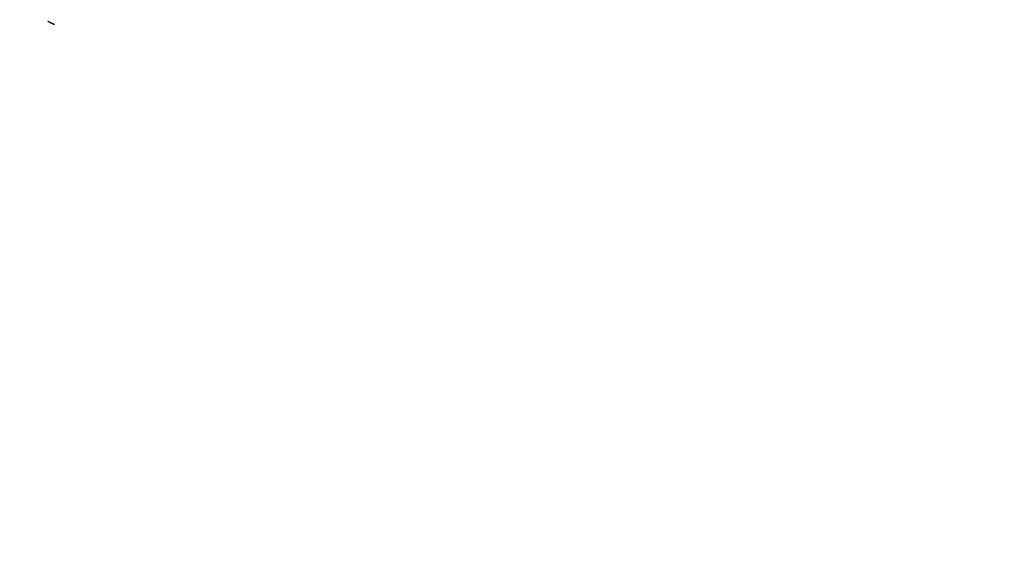
# Model space of a CAD drawing. Units: millimetres. Extents: x 83 to 12908, y 649 to 11871.
# Drawn here: x 7258 to 7373, y 8084 to 8148 of the extents above; entities that cross this region are included whole.
import ezdxf

# ---------------------------------------------------------------- set-up
doc = ezdxf.new("R2010")
doc.units = ezdxf.units.MM
doc.layers.add('Make2D$\\M+5BFC9\\M+5BCFB\\M+5CFDF$\\M+5C6D5\\M+5CDA8\\M+5CFDF', color=18, linetype='Continuous')
doc.layers.add('Make2D$\\M+5BFC9\\M+5BCFB\\M+5CFDF$\\M+5D5FD\\M+5C7D0\\M+5CFDF', color=18, linetype='Continuous')
doc.styles.get("Standard").update_dxf_attribs({"font": 'Ubuntu-Regular.ttf'})
doc.dimstyles.new('Qitele', dxfattribs={"dimscale": 85, "dimtxt": 4, "dimasz": 5, "dimexe": 4, "dimexo": 0, "dimgap": 3, "dimtad": 1, "dimdec": 0, "dimrnd": 10, "dimzin": 1, "dimtxsty": 'Standard', "dimblk": 'OBLIQUE', "dimcen": 5, "dimdle": 4, "dimclrd": 256, "dimclre": 256, "dimclrt": 256, "dimadec": 0, "dimazin": 0, "dimtfac": 1, "dimtdec": 0, "dimtmove": 0, "dimatfit": 3, "dimldrblk": 'OBLIQUE', "dimfxl": 0, "dimlwd": 40, "dimlwe": 30, "dimarcsym": 0})

# ---------------------------------------------------------------- blocks, each defined once
blk = doc.blocks.new('_Oblique')
at = {"color": 0, "linetype": 'ByBlock', "lineweight": -2}
blk.add_line((-0.5, -0.5), (0.5, 0.5), dxfattribs=at)
blk = doc.blocks.new('*D5')
at = {"lineweight": 30, "transparency": 16777216}
for p, q in [((4104.62, 9938.05), (4104.62, 10788.05)), ((11072.86, 9938.05), (11072.86, 10788.05))]:
    blk.add_line(p, q, dxfattribs=at)
at = {"lineweight": 40, "transparency": 16777216}
blk.add_line((3764.62, 10448.05), (11412.86, 10448.05), dxfattribs=at)
at = {"layer": 'Defpoints', "color": 0, "transparency": 16777216}
for p in [(11072.86, 10448.05), (4104.62, 6897.94), (11072.86, 5975.72)]:
    blk.add_point(p, dxfattribs=at)
at = {"lineweight": 40, "transparency": 16777216, "xscale": 425, "yscale": 425, "zscale": 425, "rotation": 180}
blk.add_blockref('_Oblique', (4104.62, 10448.05), dxfattribs=at)
at = {"lineweight": 40, "transparency": 16777216, "xscale": 425, "yscale": 425, "zscale": 425}
blk.add_blockref('_Oblique', (11072.86, 10448.05), dxfattribs=at)
at = {"transparency": 16777216, "insert": (7568.79, 10880.65), "char_height": 340, "attachment_point": 5}
blk.add_mtext('6970', dxfattribs=at)
blk = doc.blocks.new('*D6')
at = {"lineweight": 30, "transparency": 16777216}
for p, q in [((2073.14, 10704.88), (2073.14, 11554.88)), ((12567.96, 10704.88), (12567.96, 11554.88))]:
    blk.add_line(p, q, dxfattribs=at)
at = {"lineweight": 40, "transparency": 16777216}
blk.add_line((1733.14, 11214.88), (12907.96, 11214.88), dxfattribs=at)
at = {"layer": 'Defpoints', "color": 0, "transparency": 16777216}
for p in [(12567.96, 11214.88), (2073.14, 7883.77), (12567.96, 5878.07)]:
    blk.add_point(p, dxfattribs=at)
at = {"lineweight": 40, "transparency": 16777216, "xscale": 425, "yscale": 425, "zscale": 425, "rotation": 180}
blk.add_blockref('_Oblique', (2073.14, 11214.88), dxfattribs=at)
at = {"lineweight": 40, "transparency": 16777216, "xscale": 425, "yscale": 425, "zscale": 425}
blk.add_blockref('_Oblique', (12567.96, 11214.88), dxfattribs=at)
at = {"transparency": 16777216, "insert": (7518.75, 11647.48), "char_height": 340, "attachment_point": 5}
blk.add_mtext('10490', dxfattribs=at)
blk = doc.blocks.new('*D7')
at = {"lineweight": 40, "transparency": 16777216}
blk.add_line((738.43, 10236.79), (738.43, 649.49), dxfattribs=at)
at = {"lineweight": 30, "transparency": 16777216}
for p, q in [((1248.43, 9896.79), (398.43, 9896.79)), ((1248.43, 989.49), (398.43, 989.49))]:
    blk.add_line(p, q, dxfattribs=at)
at = {"layer": 'Defpoints', "color": 0, "transparency": 16777216}
for p in [(6770.85, 9896.79), (738.43, 989.49), (8973.94, 989.49)]:
    blk.add_point(p, dxfattribs=at)
at = {"lineweight": 40, "transparency": 16777216, "xscale": 425, "yscale": 425, "zscale": 425}
for p, rotation in [((738.43, 9896.79), 90), ((738.43, 989.49), 270)]:
    blk.add_blockref('_Oblique', p, dxfattribs=dict(at, rotation=rotation))
at = {"transparency": 16777216, "insert": (305.82, 5709.95), "char_height": 340, "attachment_point": 5, "rotation": 90}
blk.add_mtext('8910', dxfattribs=at)

msp = doc.modelspace()

# ---------------------------------------------------------------- linework, layer by layer
at = {"layer": 'Make2D$\\M+5BFC9\\M+5BCFB\\M+5CFDF$\\M+5C6D5\\M+5CDA8\\M+5CFDF', "color": 0}
for points, weights in [([(7262.21, 8147.34), (7262.2, 8147.32), (7261.44, 8147.7)], [0.998409463378, 0.924938716435, 0.888006122676]), ([(7261.45, 8147.72), (7262.21, 8147.33), (7262.22, 8147.35)], [0.888003755688, 0.92493623662, 0.99840587528])]:
    msp.add_rational_spline(points, weights, degree=2, dxfattribs=at)
at = {"layer": 'Make2D$\\M+5BFC9\\M+5BCFB\\M+5CFDF$\\M+5D5FD\\M+5C7D0\\M+5CFDF', "color": 0}
for points, knots in [([(7237.28, 8111.19), (7238.43, 8115.3), (7240.65, 8122.94), (7243.57, 8132.92), (7246.07, 8140.55), (7248.21, 8146.3), (7250.38, 8151.13), (7253.38, 8156.58), (7258, 8162.4), (7265.42, 8167.66), (7272.98, 8170.41), (7278.98, 8171.65), (7283.09, 8172.26), (7290.87, 8173.22), (7297.61, 8173.6), (7303.12, 8173.8)], [0, 0, 0, 0, 12.799556, 23.89301, 31.179618, 36.886134, 42.296356, 47.034343, 55.55348, 64.403234, 74.037952, 79.520293, 82.790641, 86.490948, 103.028143, 103.028143, 103.028143, 103.028143]), ([(7262.21, 8147.34), (7262.22, 8147.34), (7262.22, 8147.34), (7262.22, 8147.35), (7262.22, 8147.35), (7262.22, 8147.35)], [45.169655948, 45.169655948, 45.169655948, 45.169655948, 45.170914371, 45.170914371, 45.172172795, 45.172172795, 45.172172795, 45.172172795])]:
    msp.add_open_spline(points, degree=3, knots=knots, dxfattribs=at)

# ---------------------------------------------------------------- dimensions: what is measured, and where the dimension line sits
for base, p1, p2, picture, middle in [((12567.96, 11214.88), (2073.14, 7883.77), (12567.96, 5878.07), '*D6', (7518.75, 11214.88)), ((11072.86, 10448.05), (4104.62, 6897.94), (11072.86, 5975.72), '*D5', (7568.79, 10448.05))]:
    dim = msp.add_linear_dim(base=base, p1=p1, p2=p2, dimstyle='Qitele')
    dim.commit()
    dim.dimension.update_dxf_attribs({"geometry": picture, "text_midpoint": middle, "dimtype": 160})
dim = msp.add_linear_dim(base=(738.43, 989.49), p1=(6770.85, 9896.79), p2=(8973.94, 989.49), angle=90, dimstyle='Qitele')
dim.commit()
dim.dimension.update_dxf_attribs({"geometry": '*D7', "text_midpoint": (738.43, 5709.95), "dimtype": 160})

doc.saveas('drawing.dxf')
